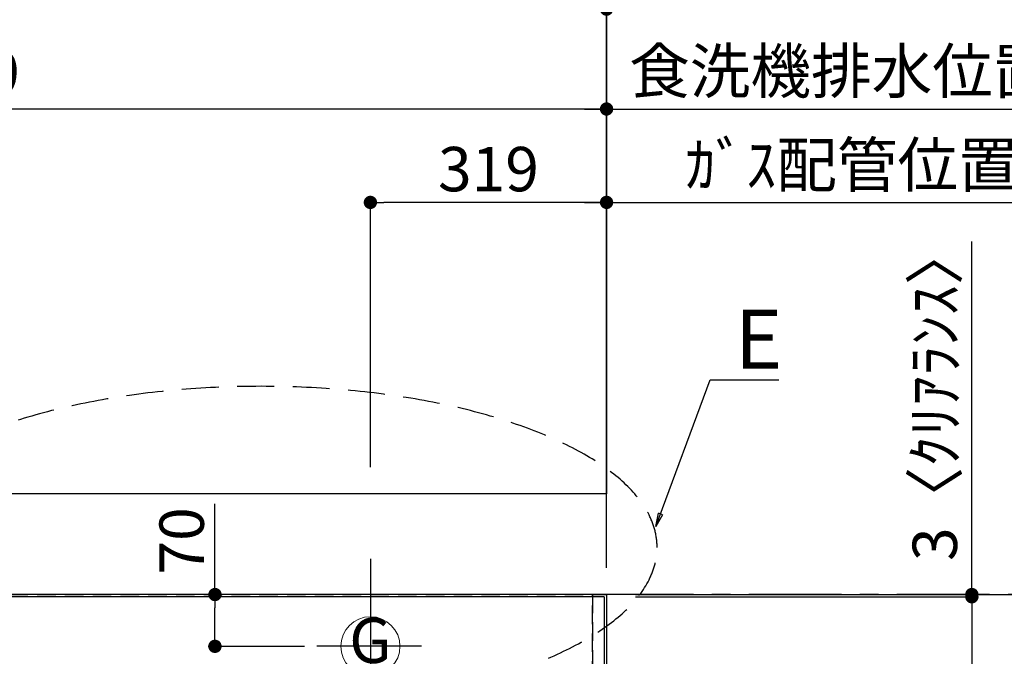
# Model space of a CAD drawing. Extents: x 55896 to 82369, y -11045 to -2175.
# Drawn here: x 72948 to 74278, y -4094 to -3233 of the extents above; entities that cross this region are included whole.
import ezdxf
from ezdxf.enums import TextEntityAlignment as Align

# ---------------------------------------------------------------- set-up
doc = ezdxf.new("R2010")
doc.units = 0
doc.header["$LTSCALE"] = 50
doc.header["$MEASUREMENT"] = 0
doc.linetypes.add('CENTER', pattern=[2, 1.25, -0.25, 0.25, -0.25])
doc.linetypes.add('DASHED', pattern=[0.75, 0.5, -0.25])
doc.layers.get('0').update_dxf_attribs({"linetype": 'CONTINUOUS'})
doc.layers.get('DEFPOINTS').update_dxf_attribs({"color": 146, "linetype": 'CONTINUOUS'})
for name, color, linetype in [('111-壁仕上', 3, 'CONTINUOUS'), ('126-甲板', 2, 'CONTINUOUS'), ('160-文字', 254, 'CONTINUOUS'), ('166-寸法B', 11, 'CONTINUOUS')]:
    doc.layers.add(name, color=color, linetype=linetype)
doc.styles.add('KH001', font='txt')
doc.dimstyles.new('KH1xx030', dxfattribs={"dimscale": 30, "dimtxt": 2, "dimasz": 0.6, "dimexe": 0.3, "dimexo": 1.2, "dimgap": 0.5, "dimtad": 3, "dimdec": 1, "dimdsep": 46, "dimlunit": 6, "dimtxsty": 'KH001', "dimblk": 'DOT', "dimcen": 1, "dimdle": 1, "dimclrd": 256, "dimclre": 256, "dimclrt": 256, "dimadec": 0, "dimazin": 0, "dimtfac": 1, "dimtdec": 1, "dimtix": 1, "dimtmove": 2, "dimatfit": 3, "dimldrblk": 'CLOSEDBLANK', "dimfxl": 1, "dimtolj": 1, "dimtzin": 0, "dimlwd": -1, "dimlwe": -1, "dimarcsym": 0})

# ---------------------------------------------------------------- blocks, each defined once
blk = doc.blocks.new('*D105')
at = {"layer": '166-寸法B', "transparency": 16777216}
for p, q in [((73740.8, -3824.5), (73740.8, -3471.1)), ((73710.8, -3480.1), (74434, -3480.1))]:
    blk.add_line(p, q, dxfattribs=at)
at = {"layer": 'DEFPOINTS', "color": 0, "transparency": 16777216}
for p in [(74404, -3480.1), (74404, -3759.6), (73740.8, -3860.5)]:
    blk.add_point(p, dxfattribs=at)
at = {"layer": '166-寸法B', "transparency": 16777216, "insert": (74072.4, -3429.4), "char_height": 60, "attachment_point": 5, "style": 'KH001'}
blk.add_mtext('\\A1;ｶﾞｽ配管位置', dxfattribs=at)
blk = doc.blocks.new('_ClosedBlank')
at = {"color": 0, "linetype": 'ByBlock', "lineweight": -2}
for p, q in [((-1, 0.167), (0, 0)), ((-1, 0.167), (-1, -0.167)), ((0, 0), (-1, -0.167))]:
    blk.add_line(p, q, dxfattribs=at)
blk = doc.blocks.new('_None')
blk = doc.blocks.new('_Dot')
at = {"color": 0, "linetype": 'ByBlock', "lineweight": -2}
blk.add_line((-0.5, 0), (-1, 0), dxfattribs=at)
at = {"color": 0, "linetype": 'ByBlock', "const_width": 0.5}
blk.add_lwpolyline([(-0.25, 0, 1), (0.25, 0, 1)], format="xyb", close=True, dxfattribs=at)
blk = doc.blocks.new('*D106')
at = {"layer": '166-寸法B', "transparency": 16777216}
for p, q in [((73421.8, -3838.1), (73421.8, -3471.1)), ((73740.8, -3824.5), (73740.8, -3471.1)), ((73722.8, -3480.1), (73439.8, -3480.1))]:
    blk.add_line(p, q, dxfattribs=at)
at = {"layer": 'DEFPOINTS', "color": 0, "transparency": 16777216}
for p in [(73421.8, -3480.1), (73740.8, -3860.5), (73421.8, -3874.1)]:
    blk.add_point(p, dxfattribs=at)
at = {"layer": '166-寸法B', "transparency": 16777216, "xscale": 18, "yscale": 18, "zscale": 18, "rotation": 180}
blk.add_blockref('_Dot', (73421.8, -3480.1), dxfattribs=at)
at = {"layer": '166-寸法B', "transparency": 16777216, "xscale": 18, "yscale": 18, "zscale": 18}
blk.add_blockref('_Dot', (73740.8, -3480.1), dxfattribs=at)
at = {"layer": '166-寸法B', "transparency": 16777216, "insert": (73581.3, -3435.1), "char_height": 60, "attachment_point": 5, "style": 'KH001'}
blk.add_mtext('\\A1;319', dxfattribs=at)
blk = doc.blocks.new('GAS')
at = {"layer": '160-文字', "color": 4, "linetype": 'Continuous', "lineweight": 20}
blk.add_circle((0, 0), 40, dxfattribs=at)
at = {"layer": '160-文字', "color": 4, "lineweight": 0, "style": 'KH001'}
blk.add_text('G', height=60.8, dxfattribs=at).set_placement((0, 0), align=Align.MIDDLE)
blk = doc.blocks.new('*D118')
at = {"layer": '166-寸法B', "transparency": 16777216}
for p, q in [((73211.9, -4010.1), (73211.9, -3887.5)), ((73236.8, -4010.1), (73202.9, -4010.1)), ((73211.9, -4062.1), (73211.9, -4028.1)), ((73332.7, -4080.1), (73202.9, -4080.1))]:
    blk.add_line(p, q, dxfattribs=at)
at = {"layer": 'DEFPOINTS', "color": 0, "transparency": 16777216}
for p in [(73211.9, -4010.1), (73272.8, -4010.1), (73368.7, -4080.1)]:
    blk.add_point(p, dxfattribs=at)
at = {"layer": '166-寸法B', "transparency": 16777216, "xscale": 18, "yscale": 18, "zscale": 18}
for p, rotation in [((73211.9, -4010.1), 90), ((73211.9, -4080.1), 270)]:
    blk.add_blockref('_Dot', p, dxfattribs=dict(at, rotation=rotation))
at = {"layer": '166-寸法B', "transparency": 16777216, "insert": (73166.9, -3937.6), "char_height": 60, "attachment_point": 5, "rotation": 90, "style": 'KH001'}
blk.add_mtext('\\A1;70', dxfattribs=at)
blk = doc.blocks.new('*D120')
at = {"layer": '166-寸法B', "transparency": 16777216}
for p, q in [((73779.8, -4013.1), (74243.2, -4013.1)), ((74234.2, -4031.1), (74234.2, -4642.1)), ((73776.8, -4660.1), (74243.2, -4660.1))]:
    blk.add_line(p, q, dxfattribs=at)
at = {"layer": 'DEFPOINTS', "color": 0, "transparency": 16777216}
for p in [(73743.8, -4013.1), (73740.8, -4660.1), (74234.2, -4660.1)]:
    blk.add_point(p, dxfattribs=at)
at = {"layer": '166-寸法B', "transparency": 16777216, "xscale": 18, "yscale": 18, "zscale": 18}
for p, rotation in [((74234.2, -4013.1), 90), ((74234.2, -4660.1), 270)]:
    blk.add_blockref('_Dot', p, dxfattribs=dict(at, rotation=rotation))
at = {"layer": '166-寸法B', "transparency": 16777216, "insert": (74189.2, -4336.6), "char_height": 60, "attachment_point": 5, "rotation": 90, "style": 'KH001'}
blk.add_mtext('\\A1;647', dxfattribs=at)
blk = doc.blocks.new('*D121')
at = {"layer": '166-寸法B', "transparency": 16777216}
for p, q in [((74234.2, -4010.1), (74234.2, -3532.9)), ((74234.2, -3992.1), (74234.2, -3974.1)), ((73779.8, -4010.1), (74243.2, -4010.1)), ((73779.8, -4013.1), (74243.2, -4013.1)), ((74234.2, -4013.1), (74234.2, -4010.1)), ((74234.2, -4031.1), (74234.2, -4049.1))]:
    blk.add_line(p, q, dxfattribs=at)
at = {"layer": 'DEFPOINTS', "color": 0, "transparency": 16777216}
for p in [(73743.8, -4010.1), (73743.8, -4013.1), (74234.2, -4010.1)]:
    blk.add_point(p, dxfattribs=at)
at = {"layer": '166-寸法B', "transparency": 16777216, "xscale": 18, "yscale": 18, "zscale": 18}
for p, rotation in [((74234.2, -4010.1), 270), ((74234.2, -4013.1), 90)]:
    blk.add_blockref('_Dot', p, dxfattribs=dict(at, rotation=rotation))
at = {"layer": '166-寸法B', "transparency": 16777216, "insert": (74184.2, -3737.4), "char_height": 60, "attachment_point": 5, "rotation": 90, "style": 'KH001'}
blk.add_mtext('\\A1;3〈ｸﾘｱﾗﾝｽ〉', dxfattribs=at)
blk = doc.blocks.new('*D122')
at = {"layer": '166-寸法B', "transparency": 16777216}
for p, q in [((73779.8, -4010.1), (74378.2, -4010.1)), ((74369.2, -4028.1), (74369.2, -4642.1)), ((73776.8, -4660.1), (74378.2, -4660.1))]:
    blk.add_line(p, q, dxfattribs=at)
at = {"layer": 'DEFPOINTS', "color": 0, "transparency": 16777216}
for p in [(73743.8, -4010.1), (73740.8, -4660.1), (74369.2, -4660.1)]:
    blk.add_point(p, dxfattribs=at)
at = {"layer": '166-寸法B', "transparency": 16777216, "xscale": 18, "yscale": 18, "zscale": 18}
for p, rotation in [((74369.2, -4010.1), 90), ((74369.2, -4660.1), 270)]:
    blk.add_blockref('_Dot', p, dxfattribs=dict(at, rotation=rotation))
at = {"layer": '166-寸法B', "transparency": 16777216, "insert": (74324.2, -4335.1), "char_height": 60, "attachment_point": 5, "rotation": 90, "style": 'KH001'}
blk.add_mtext('\\A1;650', dxfattribs=at)
blk = doc.blocks.new('*D155')
at = {"layer": '166-寸法B', "transparency": 16777216}
for p, q in [((72835.8, -2904.1), (72835.8, -2796.1)), ((72853.8, -2805.1), (73722.8, -2805.1)), ((73740.8, -3824.5), (73740.8, -2796.1))]:
    blk.add_line(p, q, dxfattribs=at)
at = {"layer": 'DEFPOINTS', "color": 0, "transparency": 16777216}
for p in [(73740.8, -2805.1), (72835.8, -2940.1), (73740.8, -3860.5)]:
    blk.add_point(p, dxfattribs=at)
at = {"layer": '166-寸法B', "transparency": 16777216, "xscale": 18, "yscale": 18, "zscale": 18, "rotation": 180}
blk.add_blockref('_Dot', (72835.8, -2805.1), dxfattribs=at)
at = {"layer": '166-寸法B', "transparency": 16777216, "xscale": 18, "yscale": 18, "zscale": 18}
blk.add_blockref('_Dot', (73740.8, -2805.1), dxfattribs=at)
at = {"layer": '166-寸法B', "transparency": 16777216, "insert": (73288.3, -2760.1), "char_height": 60, "attachment_point": 5, "style": 'KH001'}
blk.add_mtext('\\A1;905', dxfattribs=at)
blk = doc.blocks.new('*D299')
at = {"layer": '166-寸法B', "transparency": 16777216}
for p, q in [((71611.8, -3824.1), (71611.8, -3074.9)), ((71629.8, -3083.9), (73722.8, -3083.9)), ((73740.8, -3974.1), (73740.8, -3074.9))]:
    blk.add_line(p, q, dxfattribs=at)
at = {"layer": 'DEFPOINTS', "color": 0, "transparency": 16777216}
for p in [(73740.8, -3083.9), (71611.8, -3860.1), (73740.8, -4010.1)]:
    blk.add_point(p, dxfattribs=at)
at = {"layer": '166-寸法B', "transparency": 16777216, "xscale": 18, "yscale": 18, "zscale": 18, "rotation": 180}
blk.add_blockref('_Dot', (71611.8, -3083.9), dxfattribs=at)
at = {"layer": '166-寸法B', "transparency": 16777216, "xscale": 18, "yscale": 18, "zscale": 18}
blk.add_blockref('_Dot', (73740.8, -3083.9), dxfattribs=at)
at = {"layer": '166-寸法B', "transparency": 16777216, "insert": (72676.3, -3035.1), "char_height": 60, "attachment_point": 5, "style": 'KH001'}
blk.add_mtext('\\A1;2,129', dxfattribs=at)
blk = doc.blocks.new('*D300')
at = {"layer": '166-寸法B', "transparency": 16777216}
for p, q in [((71311.8, -3824.1), (71311.8, -2939.9)), ((71329.8, -2948.9), (73722.8, -2948.9)), ((73740.8, -3974.1), (73740.8, -2939.9))]:
    blk.add_line(p, q, dxfattribs=at)
at = {"layer": 'DEFPOINTS', "color": 0, "transparency": 16777216}
for p in [(73740.8, -2948.9), (71311.8, -3860.1), (73740.8, -4010.1)]:
    blk.add_point(p, dxfattribs=at)
at = {"layer": '166-寸法B', "transparency": 16777216, "xscale": 18, "yscale": 18, "zscale": 18, "rotation": 180}
blk.add_blockref('_Dot', (71311.8, -2948.9), dxfattribs=at)
at = {"layer": '166-寸法B', "transparency": 16777216, "xscale": 18, "yscale": 18, "zscale": 18}
blk.add_blockref('_Dot', (73740.8, -2948.9), dxfattribs=at)
at = {"layer": '166-寸法B', "transparency": 16777216, "insert": (72526.3, -2900.1), "char_height": 60, "attachment_point": 5, "style": 'KH001'}
blk.add_mtext('\\A1;2,429', dxfattribs=at)
blk = doc.blocks.new('*D301')
at = {"layer": '166-寸法B', "transparency": 16777216}
for p, q in [((73710.8, -2948.9), (74405, -2948.9)), ((73740.8, -3974.1), (73740.8, -2939.9))]:
    blk.add_line(p, q, dxfattribs=at)
at = {"layer": 'DEFPOINTS', "color": 0, "transparency": 16777216}
for p in [(74375, -2948.9), (73740.8, -4010.1), (74375, -4010.1)]:
    blk.add_point(p, dxfattribs=at)
at = {"layer": '166-寸法B', "transparency": 16777216, "insert": (74057.9, -2898.6), "char_height": 60, "attachment_point": 5, "style": 'KH001'}
blk.add_mtext('\\A1;排水位置', dxfattribs=at)
blk = doc.blocks.new('*D302')
at = {"layer": '166-寸法B', "transparency": 16777216}
for p, q in [((73710.8, -3083.9), (74405, -3083.9)), ((73740.8, -3974.1), (73740.8, -3074.9))]:
    blk.add_line(p, q, dxfattribs=at)
at = {"layer": 'DEFPOINTS', "color": 0, "transparency": 16777216}
for p in [(74375, -3083.9), (73740.8, -4010.1), (74375, -4010.1)]:
    blk.add_point(p, dxfattribs=at)
at = {"layer": '166-寸法B', "transparency": 16777216, "insert": (74057.9, -3033.4), "char_height": 60, "attachment_point": 5, "style": 'KH001'}
blk.add_mtext('\\A1;給水・給湯位置', dxfattribs=at)
blk = doc.blocks.new('*D303')
at = {"layer": '166-寸法B', "transparency": 16777216}
for p, q in [((71951.8, -3824.1), (71951.8, -3344.9)), ((73740.8, -3974.1), (73740.8, -3344.9)), ((73722.8, -3353.9), (71969.8, -3353.9))]:
    blk.add_line(p, q, dxfattribs=at)
at = {"layer": 'DEFPOINTS', "color": 0, "transparency": 16777216}
for p in [(71951.8, -3353.9), (71951.8, -3860.1), (73740.8, -4010.1)]:
    blk.add_point(p, dxfattribs=at)
at = {"layer": '166-寸法B', "transparency": 16777216, "xscale": 18, "yscale": 18, "zscale": 18, "rotation": 180}
blk.add_blockref('_Dot', (71951.8, -3353.9), dxfattribs=at)
at = {"layer": '166-寸法B', "transparency": 16777216, "xscale": 18, "yscale": 18, "zscale": 18}
blk.add_blockref('_Dot', (73740.8, -3353.9), dxfattribs=at)
at = {"layer": '166-寸法B', "transparency": 16777216, "insert": (72846.3, -3305.1), "char_height": 60, "attachment_point": 5, "style": 'KH001'}
blk.add_mtext('\\A1;1,789', dxfattribs=at)
blk = doc.blocks.new('*D304')
at = {"layer": '166-寸法B', "transparency": 16777216}
for p, q in [((73740.8, -3974.1), (73740.8, -3344.9)), ((73710.8, -3353.9), (74405, -3353.9))]:
    blk.add_line(p, q, dxfattribs=at)
at = {"layer": 'DEFPOINTS', "color": 0, "transparency": 16777216}
for p in [(74375, -3353.9), (73740.8, -4010.1), (74375, -4010.1)]:
    blk.add_point(p, dxfattribs=at)
at = {"layer": '166-寸法B', "transparency": 16777216, "insert": (74057.9, -3302.6), "char_height": 60, "attachment_point": 5, "style": 'KH001'}
blk.add_mtext('\\A1;食洗機排水位置', dxfattribs=at)
blk = doc.blocks.new('*D305')
at = {"layer": '166-寸法B', "transparency": 16777216}
for p, q in [((71831.8, -3824.1), (71831.8, -3209.9)), ((73740.8, -3974.1), (73740.8, -3209.9)), ((73722.8, -3218.9), (71849.8, -3218.9))]:
    blk.add_line(p, q, dxfattribs=at)
at = {"layer": 'DEFPOINTS', "color": 0, "transparency": 16777216}
for p in [(71831.8, -3218.9), (71831.8, -3860.1), (73740.8, -4010.1)]:
    blk.add_point(p, dxfattribs=at)
at = {"layer": '166-寸法B', "transparency": 16777216, "xscale": 18, "yscale": 18, "zscale": 18, "rotation": 180}
blk.add_blockref('_Dot', (71831.8, -3218.9), dxfattribs=at)
at = {"layer": '166-寸法B', "transparency": 16777216, "xscale": 18, "yscale": 18, "zscale": 18}
blk.add_blockref('_Dot', (73740.8, -3218.9), dxfattribs=at)
at = {"layer": '166-寸法B', "transparency": 16777216, "insert": (72786.3, -3170.1), "char_height": 60, "attachment_point": 5, "style": 'KH001'}
blk.add_mtext('\\A1;1,909', dxfattribs=at)
blk = doc.blocks.new('*D306')
at = {"layer": '166-寸法B', "transparency": 16777216}
for p, q in [((73740.8, -3974.1), (73740.8, -3209.9)), ((73710.8, -3218.9), (74405, -3218.9))]:
    blk.add_line(p, q, dxfattribs=at)
at = {"layer": 'DEFPOINTS', "color": 0, "transparency": 16777216}
for p in [(74375, -3218.9), (73740.8, -4010.1), (74375, -4010.1)]:
    blk.add_point(p, dxfattribs=at)
at = {"layer": '166-寸法B', "transparency": 16777216, "insert": (74057.9, -3167.6), "char_height": 60, "attachment_point": 5, "style": 'KH001'}
blk.add_mtext('\\A1;食洗機給水位置', dxfattribs=at)

msp = doc.modelspace()

# ---------------------------------------------------------------- linework, layer by layer
at = {"layer": '111-壁仕上', "ltscale": 2}
for p, q in [((73740.8, -2805.08), (73740.8, -3874.06)), ((73740.8, -3874.06), (72835.8, -3874.06)), ((73740.8, -4010.06), (72835.8, -4010.06)), ((73740.8, -4010.06), (73740.8, -5318.49))]:
    msp.add_line(p, q, dxfattribs=at)
at = {"layer": '111-壁仕上', "color": 253, "linetype": 'CENTER', "ltscale": 2}
msp.add_line((74658.09, -4010.06), (70494.4, -4010.06), dxfattribs=at)
at = {"layer": '126-甲板'}
msp.add_line((73737.8, -4013.06), (72832.8, -4013.06), dxfattribs=at)
msp.add_lwpolyline([(73737.8, -4013.06), (73737.8, -4660.06), (70999.8, -4660.06), (70999.8, -3860.06), (72832.8, -3860.06)], dxfattribs=at)
at = {"layer": '160-文字', "linetype": 'DASHED', "ltscale": 2, "extrusion": (0, 0, -1)}
msp.add_ellipse((73274.15, -3946.37), major_axis=(534.89, 0), ratio=0.4069742, dxfattribs=at)
at = {"layer": 'DEFPOINTS'}
for p, q in [((73421.8, -3961.71), (73421.8, -4194.81)), ((73490.99, -4080.06), (73349.33, -4080.06))]:
    msp.add_line(p, q, dxfattribs=at)
at = {"layer": 'DEFPOINTS', "linetype": 'DASHED'}
for points in [[(73721.8, -4650.06), (72821.8, -4650.06), (72821.8, -4010.06), (73721.8, -4010.06)], [(73740.8, -4650.06), (73721.8, -4650.06), (73721.8, -4010.06), (73740.8, -4010.06)]]:
    msp.add_lwpolyline(points, close=True, dxfattribs=at)

# ---------------------------------------------------------------- block references
at = {"layer": '160-文字'}
msp.add_blockref('GAS', (73421.8, -4080.06), dxfattribs=at)

# ---------------------------------------------------------------- texts
at = {"layer": '160-文字', "insert": (73913.97, -3704.92), "char_height": 80, "attachment_point": 7, "style": 'KH001'}
msp.add_mtext('{\\fArial|b0|i0|c0|p34;E}', dxfattribs=at)

# ---------------------------------------------------------------- dimensions: what is measured, and where the dimension line sits
at = {"layer": '166-寸法B'}
for base, p1, p2, angle, picture, middle in [((73740.8, -2805.08), (72835.8, -2940.08), (73740.8, -3860.47), 180, '*D155', (73288.3, -2760.08)), ((73740.8, -2948.88), (71311.8, -3860.06), (73740.8, -4010.06), 180, '*D300', (72526.3, -2900.08)), ((73740.8, -3083.88), (71611.81, -3860.06), (73740.8, -4010.06), 180, '*D299', (72676.31, -3035.08)), ((71831.8, -3218.88), (73740.8, -4010.06), (71831.8, -3860.06), 180, '*D305', (72786.3, -3170.08)), ((71951.8, -3353.88), (73740.8, -4010.06), (71951.8, -3860.06), 180, '*D303', (72846.3, -3305.08)), ((73421.8, -3480.08), (73740.8, -3860.47), (73421.8, -3874.06), 180, '*D106', (73581.3, -3435.08)), ((74369.18, -4660.06), (73743.8, -4010.06), (73740.8, -4660.06), 90, '*D122', (74324.18, -4335.06)), ((74234.18, -4660.06), (73743.8, -4013.06), (73740.8, -4660.06), 90, '*D120', (74189.18, -4336.56))]:
    dim = msp.add_linear_dim(base=base, p1=p1, p2=p2, angle=angle, dimstyle='KH1xx030', dxfattribs=at)
    dim.commit()
    dim.dimension.update_dxf_attribs({"geometry": picture, "text_midpoint": middle})
for base, p1, p2, text, picture, middle in [((74374.99, -2948.88), (73740.8, -4010.06), (74374.99, -4010.06), '排水位置', '*D301', (74057.9, -2898.55)), ((74374.99, -3083.88), (73740.8, -4010.06), (74374.99, -4010.06), '給水・給湯位置', '*D302', (74057.9, -3033.4)), ((74374.99, -3218.88), (73740.8, -4010.06), (74374.99, -4010.06), '食洗機給水位置', '*D306', (74057.9, -3167.64)), ((74374.99, -3353.88), (73740.8, -4010.06), (74374.99, -4010.06), '食洗機排水位置', '*D304', (74057.9, -3302.64)), ((74403.95, -3480.08), (73740.8, -3860.47), (74403.95, -3759.6), 'ｶﾞｽ配管位置', '*D105', (74072.38, -3429.44))]:
    dim = msp.add_linear_dim(base=base, p1=p1, p2=p2, angle=180, text=text, dimstyle='KH1xx030', override={"dimblk1": 'None', "dimblk2": 'None', "dimsah": 1, "dimse2": 1}, dxfattribs=at)
    dim.commit()
    dim.dimension.update_dxf_attribs({"geometry": picture, "text_midpoint": middle})
dim = msp.add_linear_dim(base=(74234.18, -4010.06), p1=(73743.8, -4013.06), p2=(73743.8, -4010.06), angle=90, text='<>〈ｸﾘｱﾗﾝｽ〉', dimstyle='KH1xx030', override={"dimtmove": 1}, dxfattribs=at)
dim.commit()
dim.dimension.update_dxf_attribs({"geometry": '*D121', "text_midpoint": (74218.07, -3737.43), "dimtype": 128})
dim = msp.add_linear_dim(base=(73211.89, -4010.06), p1=(73368.68, -4080.06), p2=(73272.77, -4010.06), angle=90, dimstyle='KH1xx030', override={"dimtmove": 1}, dxfattribs=at)
dim.commit()
dim.dimension.update_dxf_attribs({"geometry": '*D118', "text_midpoint": (73230.32, -3937.59), "dimtype": 128})

# ---------------------------------------------------------------- leaders
at = {"layer": '160-文字', "annotation_type": 0, "has_hookline": 1, "hookline_direction": 0, "text_width": 59.7}
msp.add_leader([(73807.47, -3917.98), (73880.97, -3719.92), (73898.97, -3719.92)], dimstyle='KH1xx030', override={"dimgap": 0.5, "dimtad": 1}, dxfattribs=at)

doc.saveas('drawing.dxf')
